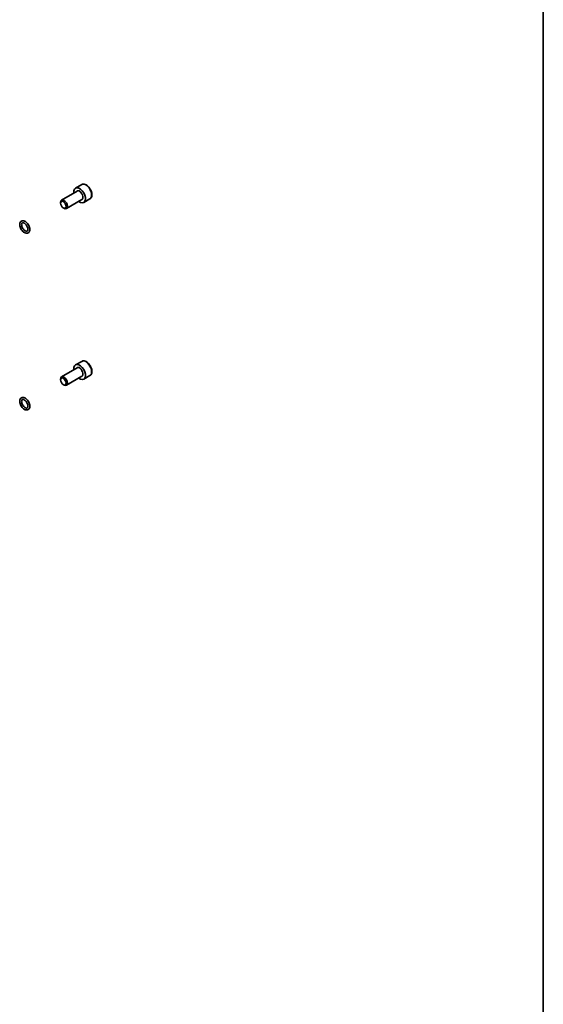
# Model space of a CAD drawing. Units: millimetres. Extents: x 72 to 9106, y 40 to 1445.
# Drawn here: x 1756 to 2028, y 447 to 956 of the extents above; entities that cross this region are included whole.
import ezdxf

# ---------------------------------------------------------------- set-up
doc = ezdxf.new("R2010")
doc.units = ezdxf.units.MM
doc.header["$LTSCALE"] = 5
for name, color, linetype, lineweight in [('Border (ISO)', 7, 'Continuous', 35), ('Visible (ISO)', 7, 'Continuous', 35), ('Visible Narrow (ISO)', 7, 'Continuous', 25)]:
    doc.layers.add(name, color=color, linetype=linetype, lineweight=lineweight)

# ---------------------------------------------------------------- blocks, each defined once
blk = doc.blocks.new('図面枠 tk図枠')
at = {"layer": 'Border (ISO)'}
blk.add_line((405.5, 289), (405.5, 8), dxfattribs=at)

msp = doc.modelspace()

# ---------------------------------------------------------------- linework, layer by layer
at = {"layer": 'Visible (ISO)'}
for p, q in [((1786.197, 867.2734), (1778.1294, 862.6156)), ((1788.5747, 870.6669), (1785.3927, 868.8298)), ((1777.6117, 861.0704), (1777.6117, 861.4711)), ((1788.697, 862.9433), (1780.6294, 858.2855)), ((1792.8247, 863.3057), (1789.6427, 861.4685)), ((1779.0324, 858.6096), (1779.3794, 858.4093)), ((1786.197, 775.8258), (1778.1294, 771.168)), ((1788.5747, 779.2193), (1785.3927, 777.3821)), ((1777.6117, 769.6228), (1777.6117, 770.0235)), ((1788.697, 771.4956), (1780.6294, 766.8378)), ((1792.8247, 771.858), (1789.6427, 770.0209)), ((1779.0324, 767.162), (1779.3794, 766.9617))]:
    msp.add_line(p, q, dxfattribs=at)
for centre, major_axis, start_param, end_param in [((1787.5177, 865.1492), (2.125, -3.6806), 5.34126391, 10.36669936), ((1779.3794, 860.4505), (1.25, -2.1651), 5.49778714, 10.21017612), ((1787.5177, 773.7015), (2.125, -3.6806), 5.34126391, 10.36669936), ((1779.3794, 769.0029), (1.25, -2.1651), 5.49778714, 10.21017612)]:
    msp.add_ellipse(centre, major_axis=major_axis, ratio=0.57735027, start_param=start_param, end_param=end_param, dxfattribs=at)
for centre in [(1779.0324, 860.2502), (1779.0324, 768.8026)]:
    msp.add_ellipse(centre, major_axis=(-1.0046, 1.7401), ratio=0.57735027, dxfattribs=at)
for points, knots in [([(1792.8247, 863.3057), (1793.0544, 863.4383), (1793.2523, 863.624), (1793.575, 864.0843), (1793.6928, 864.3643), (1793.8462, 865.0126), (1793.8686, 865.389), (1793.8077, 866.1873), (1793.7201, 866.6107), (1793.4474, 867.4511), (1793.2629, 867.8679), (1792.8169, 868.657), (1792.5558, 869.0293), (1791.9788, 869.697), (1791.6629, 869.9919), (1790.9988, 870.4741), (1790.6505, 870.6608), (1789.9558, 870.8892), (1789.6079, 870.9351), (1789.0264, 870.8665), (1788.7876, 870.7898), (1788.5747, 870.6669)], [3.92699082, 3.92699082, 3.92699082, 3.92699082, 4.1895994, 4.1895994, 4.47643407, 4.47643407, 4.80426426, 4.80426426, 5.14446199, 5.14446199, 5.4820028, 5.4820028, 5.8178079, 5.8178079, 6.1550536, 6.1550536, 6.49520252, 6.49520252, 6.82517478, 6.82517478, 7.06858347, 7.06858347, 7.06858347, 7.06858347]), ([(1761.7133, 847.5128), (1761.7133, 847.8429), (1761.6643, 848.1887), (1761.4818, 848.8834), (1761.3483, 849.232), (1761.0128, 849.8987), (1760.8115, 850.2167), (1760.3582, 850.7957), (1760.1062, 851.0564), (1759.5682, 851.4958), (1759.282, 851.6737), (1758.6994, 851.9154), (1758.4019, 851.9816), (1757.8563, 851.9709), (1757.6072, 851.9109), (1757.1925, 851.69), (1757.0225, 851.543), (1756.7425, 851.1784), (1756.6377, 850.9574), (1756.4904, 850.4411), (1756.4608, 850.1387), (1756.487, 849.4895), (1756.5487, 849.1406), (1756.7548, 848.4454), (1756.8989, 848.0993), (1757.253, 847.4417), (1757.4624, 847.1301), (1757.9296, 846.5676), (1758.1874, 846.3169), (1758.7345, 845.9015), (1759.024, 845.7373), (1759.6077, 845.5287), (1759.9031, 845.4805), (1760.4348, 845.5263), (1760.6723, 845.6012), (1761.0663, 845.844), (1761.2267, 846.0011), (1761.4895, 846.3859), (1761.5849, 846.6183), (1761.6908, 847.072), (1761.7133, 847.2889), (1761.7133, 847.5128)], [0, 0, 0, 0, 0.34352643, 0.34352643, 0.68620202, 0.68620202, 1.02593933, 1.02593933, 1.36650968, 1.36650968, 1.71067866, 1.71067866, 2.04801991, 2.04801991, 2.33650415, 2.33650415, 2.59058751, 2.59058751, 2.86598185, 2.86598185, 3.18915601, 3.18915601, 3.53343296, 3.53343296, 3.87554303, 3.87554303, 4.21515248, 4.21515248, 4.55614305, 4.55614305, 4.90063179, 4.90063179, 5.23396837, 5.23396837, 5.51440195, 5.51440195, 5.76843755, 5.76843755, 6.05008162, 6.05008162, 6.28318531, 6.28318531, 6.28318531, 6.28318531]), ([(1760.7133, 847.5128), (1760.7133, 847.7058), (1760.6889, 847.9216), (1760.5871, 848.3785), (1760.5088, 848.62), (1760.3029, 849.1016), (1760.1747, 849.3416), (1759.8822, 849.7912), (1759.7178, 850.0007), (1759.3739, 850.3647), (1759.1948, 850.5197), (1758.847, 850.7608), (1758.6784, 850.848), (1758.3738, 850.9567), (1758.2385, 850.9782), (1757.9977, 850.9735), (1757.9022, 850.9424), (1757.7534, 850.846), (1757.6931, 850.7857), (1757.5705, 850.5858), (1757.514, 850.4287), (1757.4653, 850.0622), (1757.4644, 849.8661), (1757.515, 849.4384), (1757.5667, 849.2065), (1757.7222, 848.7304), (1757.827, 848.486), (1758.0803, 848.0134), (1758.2292, 847.7855), (1758.5532, 847.3734), (1758.7281, 847.1892), (1759.0802, 846.8844), (1759.2572, 846.7631), (1759.5882, 846.5902), (1759.7421, 846.5377), (1760.0135, 846.4898), (1760.1271, 846.4964), (1760.3525, 846.5579), (1760.4495, 846.6273), (1760.6085, 846.8774), (1760.6671, 847.0342), (1760.7069, 847.3201), (1760.7133, 847.4135), (1760.7133, 847.5128)], [0, 0, 0, 0, 0.2870558, 0.2870558, 0.57997467, 0.57997467, 0.87746756, 0.87746756, 1.17573629, 1.17573629, 1.47073383, 1.47073383, 1.75956516, 1.75956516, 2.04782616, 2.04782616, 2.38600685, 2.38600685, 2.65976574, 2.65976574, 2.99994326, 2.99994326, 3.28693361, 3.28693361, 3.57674007, 3.57674007, 3.87240166, 3.87240166, 4.17079711, 4.17079711, 4.46789474, 4.46789474, 4.75990303, 4.75990303, 5.04648132, 5.04648132, 5.34713758, 5.34713758, 5.7903444, 5.7903444, 6.13534396, 6.13534396, 6.28318531, 6.28318531, 6.28318531, 6.28318531]), ([(1792.8247, 771.858), (1793.0544, 771.9907), (1793.2523, 772.1764), (1793.575, 772.6367), (1793.6928, 772.9167), (1793.8462, 773.565), (1793.8686, 773.9414), (1793.8077, 774.7397), (1793.7201, 775.1631), (1793.4474, 776.0035), (1793.2629, 776.4203), (1792.8169, 777.2094), (1792.5558, 777.5817), (1791.9788, 778.2493), (1791.6629, 778.5443), (1790.9988, 779.0265), (1790.6505, 779.2131), (1789.9558, 779.4416), (1789.6079, 779.4874), (1789.0264, 779.4189), (1788.7876, 779.3422), (1788.5747, 779.2193)], [3.92699082, 3.92699082, 3.92699082, 3.92699082, 4.1895994, 4.1895994, 4.47643407, 4.47643407, 4.80426426, 4.80426426, 5.14446199, 5.14446199, 5.4820028, 5.4820028, 5.8178079, 5.8178079, 6.1550536, 6.1550536, 6.49520252, 6.49520252, 6.82517478, 6.82517478, 7.06858347, 7.06858347, 7.06858347, 7.06858347]), ([(1761.7133, 756.0652), (1761.7133, 756.3953), (1761.6643, 756.7411), (1761.4818, 757.4357), (1761.3483, 757.7844), (1761.0128, 758.4511), (1760.8115, 758.7691), (1760.3582, 759.3481), (1760.1062, 759.6088), (1759.5682, 760.0481), (1759.282, 760.2261), (1758.6994, 760.4677), (1758.4019, 760.534), (1757.8563, 760.5233), (1757.6072, 760.4633), (1757.1925, 760.2424), (1757.0225, 760.0954), (1756.7425, 759.7308), (1756.6377, 759.5098), (1756.4904, 758.9934), (1756.4608, 758.6911), (1756.487, 758.0419), (1756.5487, 757.693), (1756.7548, 756.9978), (1756.8989, 756.6517), (1757.253, 755.9941), (1757.4624, 755.6825), (1757.9296, 755.12), (1758.1874, 754.8693), (1758.7345, 754.4539), (1759.024, 754.2897), (1759.6077, 754.0811), (1759.9031, 754.0329), (1760.4348, 754.0787), (1760.6723, 754.1536), (1761.0663, 754.3964), (1761.2267, 754.5535), (1761.4895, 754.9383), (1761.5849, 755.1707), (1761.6908, 755.6244), (1761.7133, 755.8412), (1761.7133, 756.0652)], [0, 0, 0, 0, 0.34352643, 0.34352643, 0.68620202, 0.68620202, 1.02593933, 1.02593933, 1.36650968, 1.36650968, 1.71067866, 1.71067866, 2.04801991, 2.04801991, 2.33650415, 2.33650415, 2.59058751, 2.59058751, 2.86598185, 2.86598185, 3.18915601, 3.18915601, 3.53343296, 3.53343296, 3.87554303, 3.87554303, 4.21515248, 4.21515248, 4.55614305, 4.55614305, 4.90063179, 4.90063179, 5.23396837, 5.23396837, 5.51440195, 5.51440195, 5.76843755, 5.76843755, 6.05008162, 6.05008162, 6.28318531, 6.28318531, 6.28318531, 6.28318531]), ([(1760.7133, 756.0652), (1760.7133, 756.2582), (1760.6889, 756.474), (1760.5871, 756.9309), (1760.5088, 757.1724), (1760.3029, 757.654), (1760.1747, 757.894), (1759.8822, 758.3436), (1759.7178, 758.5531), (1759.3739, 758.9171), (1759.1948, 759.0721), (1758.847, 759.3132), (1758.6784, 759.4004), (1758.3738, 759.5091), (1758.2385, 759.5306), (1757.9977, 759.5259), (1757.9022, 759.4948), (1757.7534, 759.3984), (1757.6931, 759.3381), (1757.5705, 759.1382), (1757.514, 758.9811), (1757.4653, 758.6146), (1757.4644, 758.4185), (1757.515, 757.9907), (1757.5667, 757.7589), (1757.7222, 757.2828), (1757.827, 757.0384), (1758.0803, 756.5658), (1758.2292, 756.3379), (1758.5532, 755.9258), (1758.7281, 755.7415), (1759.0802, 755.4368), (1759.2572, 755.3155), (1759.5882, 755.1426), (1759.7421, 755.0901), (1760.0135, 755.0422), (1760.1271, 755.0488), (1760.3525, 755.1103), (1760.4495, 755.1797), (1760.6085, 755.4298), (1760.6671, 755.5866), (1760.7069, 755.8725), (1760.7133, 755.9658), (1760.7133, 756.0652)], [0, 0, 0, 0, 0.2870558, 0.2870558, 0.57997467, 0.57997467, 0.87746756, 0.87746756, 1.17573629, 1.17573629, 1.47073383, 1.47073383, 1.75956516, 1.75956516, 2.04782616, 2.04782616, 2.38600685, 2.38600685, 2.65976574, 2.65976574, 2.99994326, 2.99994326, 3.28693361, 3.28693361, 3.57674007, 3.57674007, 3.87240166, 3.87240166, 4.17079711, 4.17079711, 4.46789474, 4.46789474, 4.75990303, 4.75990303, 5.04648132, 5.04648132, 5.34713758, 5.34713758, 5.7903444, 5.7903444, 6.13534396, 6.13534396, 6.28318531, 6.28318531, 6.28318531, 6.28318531])]:
    msp.add_open_spline(points, degree=3, knots=knots, dxfattribs=at)
at = {"layer": 'Visible Narrow (ISO)'}
for centre, major_axis, start_param, end_param in [((1787.5177, 865.1492), (1.3, -2.2517), 6.00493848, 9.70302478), ((1787.447, 865.1083), (-1.25, 2.1651), 3.14159267, 6.28318531), ((1790.6997, 866.9863), (-2.125, 3.6806), 3.14159265, 6.28318531), ((1790.6997, 775.5387), (-2.125, 3.6806), 3.14159265, 6.28318531), ((1787.5177, 773.7015), (1.3, -2.2517), 6.00493848, 9.70302478), ((1787.447, 773.6607), (-1.25, 2.1651), 3.14159265, 6.28318531)]:
    msp.add_ellipse(centre, major_axis=major_axis, ratio=0.57735027, start_param=start_param, end_param=end_param, dxfattribs=at)

# ---------------------------------------------------------------- block references
at = {"xscale": 5, "yscale": 5, "zscale": 5}
msp.add_blockref('図面枠 tk図枠', (0, 0), dxfattribs=at)

doc.saveas('drawing.dxf')
